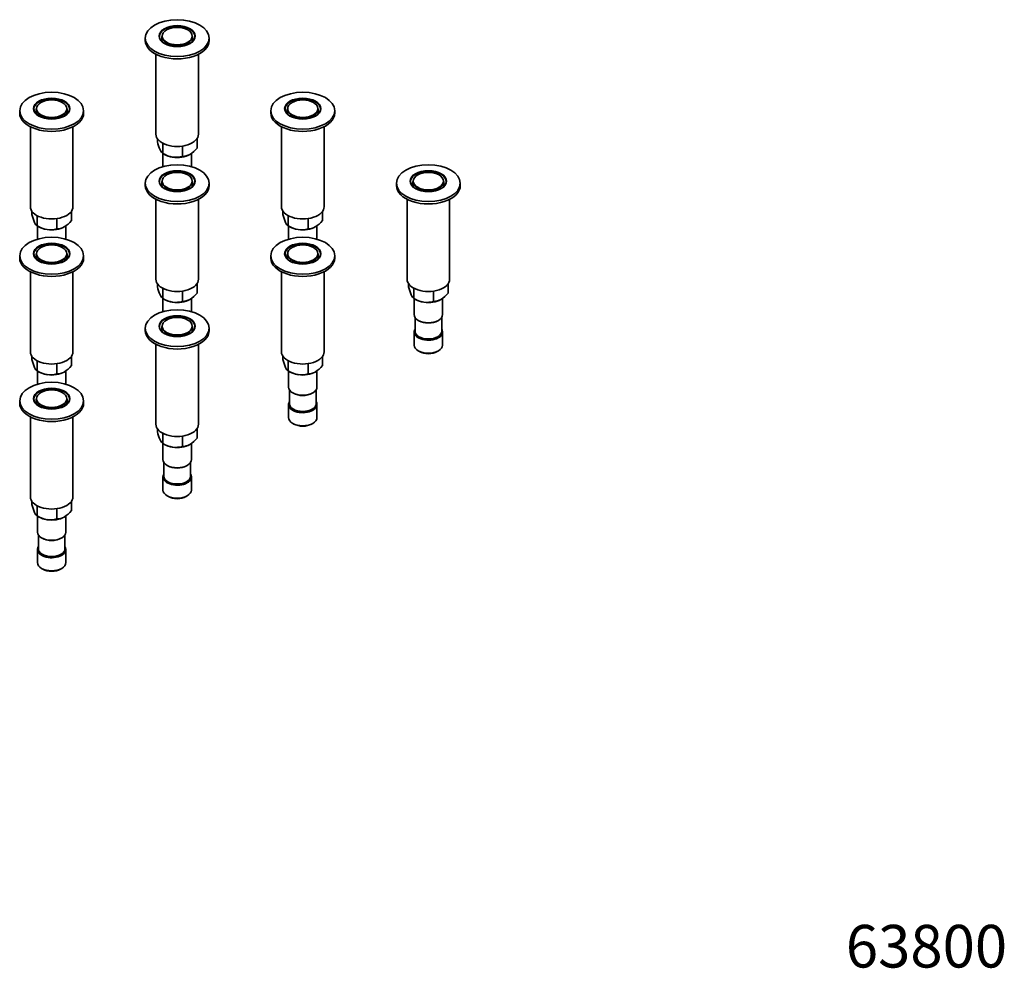
# Model space of a CAD drawing. Units: millimetres. Extents: x -471 to 1336, y 22 to 1164.
# Drawn here: x -211 to 67, y 29 to 296 of the extents above; entities that cross this region are included whole.
import ezdxf
from ezdxf.enums import TextEntityAlignment as Align

# ---------------------------------------------------------------- set-up
doc = ezdxf.new("R2010")
doc.units = ezdxf.units.MM
doc.layers.add('DV2_0', color=7, linetype='Continuous')
doc.layers.add('Défaut', color=7, linetype='Continuous')
doc.styles.add('SEACAD_Solid_Edge_ANSIB', font='seansbd.ttf')

# ---------------------------------------------------------------- blocks, each defined once
blk = doc.blocks.new('SEANNOT_GROUP')
at = {"layer": 'Défaut', "color": 136, "lineweight": 5, "style": 'SEACAD_Solid_Edge_ANSIB'}
blk.add_text('63800', height=12, dxfattribs=at).set_placement((22.12, 41.5), align=Align.TOP_LEFT)
blk = doc.blocks.new('SE1')
at = {"layer": 'DV2_0', "color": 7, "lineweight": 35}
for p, q in [((-175.15, 291.12), (-175.15, 290.46)), ((-170.5, 291.61), (-170.5, 290.63)), ((-161.8, 290.63), (-161.8, 291.61)), ((-157.15, 290.46), (-157.15, 291.12)), ((-172.15, 286.59), (-172.15, 264.09)), ((-160.15, 264.09), (-160.15, 286.59)), ((-210.5, 270.7), (-210.5, 270.05)), ((-205.85, 271.19), (-205.85, 270.21)), ((-197.15, 270.21), (-197.15, 271.19)), ((-192.5, 270.05), (-192.5, 270.7)), ((-139.79, 270.7), (-139.79, 270.05)), ((-135.14, 271.19), (-135.14, 270.21)), ((-126.44, 270.21), (-126.44, 271.19)), ((-121.79, 270.05), (-121.79, 270.7)), ((-207.5, 266.18), (-207.5, 243.68)), ((-195.5, 243.68), (-195.5, 266.18)), ((-136.79, 266.18), (-136.79, 243.68)), ((-124.79, 243.68), (-124.79, 266.18)), ((-171.72, 262.81), (-171.72, 261.91)), ((-170.23, 261.55), (-170.23, 258.69)), ((-164.65, 260.73), (-164.65, 257.83)), ((-160.57, 262.81), (-160.57, 260.18)), ((-170.23, 258.69), (-169.68, 258.37)), ((-170.15, 258.64), (-170.15, 254.95)), ((-162.15, 254.95), (-162.15, 258.7)), ((-175.15, 250.29), (-175.15, 249.64)), ((-170.5, 250.78), (-170.5, 249.8)), ((-161.8, 249.8), (-161.8, 250.78)), ((-157.15, 249.64), (-157.15, 250.29)), ((-104.43, 250.29), (-104.43, 249.64)), ((-99.78, 250.78), (-99.78, 249.8)), ((-91.08, 249.8), (-91.08, 250.78)), ((-86.43, 249.64), (-86.43, 250.29)), ((-172.15, 245.76), (-172.15, 223.26)), ((-160.15, 223.26), (-160.15, 245.76)), ((-101.43, 245.76), (-101.43, 223.26)), ((-89.43, 223.26), (-89.43, 245.76)), ((-207.08, 242.4), (-207.08, 241.5)), ((-195.92, 242.4), (-195.92, 239.77)), ((-136.37, 242.4), (-136.37, 241.5)), ((-125.21, 242.4), (-125.21, 239.77)), ((-205.58, 241.14), (-205.58, 238.28)), ((-200.01, 240.32), (-200.01, 237.41)), ((-134.87, 241.14), (-134.87, 238.28)), ((-129.3, 240.32), (-129.3, 237.41)), ((-205.58, 238.28), (-205.04, 237.96)), ((-205.5, 238.23), (-205.5, 234.53)), ((-197.5, 234.53), (-197.5, 238.29)), ((-134.87, 238.28), (-134.33, 237.96)), ((-134.79, 238.23), (-134.79, 234.53)), ((-126.79, 234.53), (-126.79, 238.29)), ((-205.85, 230.37), (-205.85, 229.39)), ((-197.15, 229.39), (-197.15, 230.37)), ((-135.14, 230.37), (-135.14, 229.39)), ((-126.44, 229.39), (-126.44, 230.37)), ((-210.5, 229.88), (-210.5, 229.23)), ((-192.5, 229.23), (-192.5, 229.88)), ((-139.79, 229.88), (-139.79, 229.23)), ((-121.79, 229.23), (-121.79, 229.88)), ((-207.5, 225.35), (-207.5, 202.85)), ((-195.5, 202.85), (-195.5, 225.35)), ((-136.79, 225.35), (-136.79, 202.85)), ((-124.79, 202.85), (-124.79, 225.35)), ((-171.72, 221.99), (-171.72, 221.08)), ((-160.57, 221.99), (-160.57, 219.36)), ((-101.01, 221.99), (-101.01, 221.08)), ((-89.86, 221.99), (-89.86, 219.36)), ((-170.23, 220.73), (-170.23, 217.87)), ((-164.65, 219.91), (-164.65, 217)), ((-99.52, 220.73), (-99.52, 217.87)), ((-93.94, 219.91), (-93.94, 217)), ((-170.23, 217.87), (-169.68, 217.55)), ((-170.15, 217.82), (-170.15, 214.12)), ((-162.15, 214.12), (-162.15, 217.88)), ((-99.52, 217.87), (-98.97, 217.55)), ((-99.43, 217.82), (-99.43, 213.3)), ((-91.43, 213.3), (-91.43, 217.88)), ((-99.18, 212.5), (-99.18, 208.61)), ((-98.26, 211.67), (-98.09, 211.57)), ((-92.78, 211.57), (-92.61, 211.67)), ((-91.68, 208.61), (-91.68, 212.5)), ((-175.15, 209.47), (-175.15, 208.81)), ((-170.5, 209.96), (-170.5, 208.98)), ((-161.8, 208.98), (-161.8, 209.96)), ((-157.15, 208.81), (-157.15, 209.47)), ((-99.43, 208.4), (-99.43, 204.73)), ((-91.43, 204.73), (-91.43, 208.4)), ((-172.15, 204.94), (-172.15, 182.44)), ((-160.15, 182.44), (-160.15, 204.94)), ((-98.26, 203.1), (-97.91, 202.89)), ((-92.96, 202.89), (-92.61, 203.1)), ((-207.08, 201.57), (-207.08, 200.67)), ((-205.58, 200.31), (-205.58, 197.45)), ((-195.92, 201.57), (-195.92, 198.95)), ((-136.37, 201.57), (-136.37, 200.67)), ((-134.87, 200.31), (-134.87, 197.45)), ((-125.21, 201.57), (-125.21, 198.95)), ((-205.58, 197.45), (-205.04, 197.14)), ((-205.5, 197.41), (-205.5, 193.71)), ((-200.01, 199.5), (-200.01, 196.59)), ((-197.5, 193.71), (-197.5, 197.47)), ((-134.87, 197.45), (-134.33, 197.14)), ((-134.79, 197.41), (-134.79, 192.89)), ((-129.3, 199.5), (-129.3, 196.59)), ((-126.79, 192.89), (-126.79, 197.47)), ((-134.54, 192.09), (-134.54, 188.2)), ((-127.04, 188.2), (-127.04, 192.09)), ((-210.5, 189.05), (-210.5, 188.4)), ((-205.85, 189.54), (-205.85, 188.56)), ((-197.15, 188.56), (-197.15, 189.54)), ((-192.5, 188.4), (-192.5, 189.05)), ((-133.62, 191.26), (-133.44, 191.16)), ((-128.14, 191.16), (-127.96, 191.26)), ((-134.79, 187.99), (-134.79, 184.32)), ((-126.79, 184.32), (-126.79, 187.99)), ((-207.5, 184.53), (-207.5, 162.03)), ((-195.5, 162.03), (-195.5, 184.53)), ((-171.72, 181.16), (-171.72, 180.26)), ((-160.57, 181.16), (-160.57, 178.53)), ((-133.62, 182.68), (-133.27, 182.48)), ((-128.32, 182.48), (-127.96, 182.68)), ((-170.23, 179.9), (-170.23, 177.04)), ((-164.65, 179.08), (-164.65, 176.18)), ((-170.23, 177.04), (-169.68, 176.72)), ((-170.15, 176.99), (-170.15, 172.48)), ((-162.15, 172.48), (-162.15, 177.05)), ((-169.9, 171.68), (-169.9, 167.78)), ((-168.97, 170.85), (-168.8, 170.74)), ((-163.49, 170.74), (-163.32, 170.85)), ((-162.4, 167.78), (-162.4, 171.68)), ((-170.15, 167.58), (-170.15, 163.91)), ((-162.15, 163.91), (-162.15, 167.58)), ((-168.97, 162.27), (-168.62, 162.07)), ((-163.67, 162.07), (-163.32, 162.27)), ((-207.08, 160.75), (-207.08, 159.85)), ((-205.58, 159.49), (-205.58, 156.63)), ((-200.01, 158.67), (-200.01, 155.77)), ((-195.92, 160.75), (-195.92, 158.12)), ((-205.58, 156.63), (-205.04, 156.31)), ((-205.5, 156.58), (-205.5, 152.07)), ((-197.5, 152.07), (-197.5, 156.64)), ((-205.25, 151.26), (-205.25, 147.37)), ((-204.33, 150.43), (-204.15, 150.33)), ((-198.85, 150.33), (-198.67, 150.43)), ((-197.75, 147.37), (-197.75, 151.26)), ((-205.5, 147.17), (-205.5, 143.49)), ((-197.5, 143.49), (-197.5, 147.17)), ((-204.33, 141.86), (-203.98, 141.66)), ((-199.03, 141.66), (-198.67, 141.86))]:
    blk.add_line(p, q, dxfattribs=at)
for centre, radius, start, end in [((-156.83, 265.63), 15.35, 194.0206, 202.8493), ((-165.95, 265.73), 8.24, 238.6992, 259.5673), ((-164.61, 261.77), 3.94, 269.4605, 300.5395), ((-166.9, 265.27), 8.12, 301.8952, 321.2349), ((-166.52, 264.31), 6.74, 262.1441, 286.0691), ((-192.19, 245.22), 15.35, 194.0206, 202.8493), ((-121.48, 245.22), 15.35, 194.0206, 202.8493), ((-202.26, 244.86), 8.12, 301.8952, 321.2349), ((-131.55, 244.86), 8.12, 301.8952, 321.2349), ((-201.3, 245.32), 8.24, 238.6992, 259.5673), ((-201.87, 243.89), 6.74, 262.1441, 286.0691), ((-199.97, 241.36), 3.94, 269.4605, 300.5395), ((-130.59, 245.32), 8.24, 238.6992, 259.5673), ((-131.16, 243.89), 6.74, 262.1441, 286.0691), ((-129.26, 241.36), 3.94, 269.4605, 300.5395), ((-156.83, 224.8), 15.35, 194.0206, 202.8493), ((-166.9, 224.44), 8.12, 301.8952, 321.2349), ((-86.12, 224.8), 15.35, 194.0206, 202.8493), ((-96.19, 224.44), 8.12, 301.8952, 321.2349), ((-165.95, 224.9), 8.24, 238.6992, 259.5673), ((-166.52, 223.48), 6.74, 262.1441, 286.0691), ((-164.61, 220.95), 3.94, 269.4605, 300.5395), ((-95.24, 224.9), 8.24, 238.6992, 259.5673), ((-95.81, 223.48), 6.74, 262.1441, 286.0691), ((-93.9, 220.95), 3.94, 269.4605, 300.5395), ((-192.19, 204.39), 15.35, 194.0206, 202.8493), ((-121.48, 204.39), 15.35, 194.0206, 202.8493), ((-201.3, 204.49), 8.24, 238.6992, 259.5673), ((-199.97, 200.53), 3.94, 269.4605, 300.5395), ((-202.26, 204.03), 8.12, 301.8952, 321.2349), ((-130.59, 204.49), 8.24, 238.6992, 259.5673), ((-129.26, 200.53), 3.94, 269.4605, 300.5395), ((-131.55, 204.03), 8.12, 301.8952, 321.2349), ((-201.87, 203.07), 6.74, 262.1441, 286.0691), ((-131.16, 203.07), 6.74, 262.1441, 286.0691), ((-156.83, 183.98), 15.35, 194.0206, 202.8493), ((-166.9, 183.62), 8.12, 301.8952, 321.2349), ((-165.95, 184.08), 8.24, 238.6992, 259.5673), ((-166.52, 182.66), 6.74, 262.1441, 286.0691), ((-164.61, 180.12), 3.94, 269.4605, 300.5395), ((-192.19, 163.57), 15.35, 194.0206, 202.8493), ((-202.26, 163.21), 8.12, 301.8952, 321.2349), ((-201.3, 163.67), 8.24, 238.6992, 259.5673), ((-201.87, 162.25), 6.74, 262.1441, 286.0691), ((-199.97, 159.71), 3.94, 269.4605, 300.5395)]:
    blk.add_arc(centre, radius, start, end, dxfattribs=at)
for centre, major_axis in [((-166.15, 291.12), (-9, 0)), ((-166.15, 291.69), (-5.1, 0)), ((-166.15, 291.69), (4.25, 0)), ((-201.5, 270.7), (-9, 0)), ((-130.79, 270.7), (-9, 0)), ((-201.5, 271.27), (-5.1, 0)), ((-201.5, 271.27), (4.25, 0)), ((-130.79, 271.27), (-5.1, 0)), ((-130.79, 271.27), (4.25, 0)), ((-166.15, 250.29), (-9, 0)), ((-95.43, 250.29), (-9, 0)), ((-166.15, 250.86), (-5.1, 0)), ((-166.15, 250.86), (4.25, 0)), ((-95.43, 250.86), (-5.1, 0)), ((-95.43, 250.86), (4.25, 0)), ((-201.5, 229.88), (-9, 0)), ((-201.5, 230.45), (-5.1, 0)), ((-201.5, 230.45), (4.25, 0)), ((-130.79, 229.88), (-9, 0)), ((-130.79, 230.45), (-5.1, 0)), ((-130.79, 230.45), (4.25, 0)), ((-166.15, 209.47), (-9, 0)), ((-166.15, 210.04), (-5.1, 0)), ((-166.15, 210.04), (4.25, 0)), ((-201.5, 189.05), (-9, 0)), ((-201.5, 189.63), (-5.1, 0)), ((-201.5, 189.63), (4.25, 0))]:
    blk.add_ellipse(centre, major_axis=major_axis, ratio=0.57735, dxfattribs=at)
for centre, major_axis, start_param, end_param in [((-166.15, 291.61), (5, 0), 0, 3.926991), ((-166.15, 291.61), (-4.35, 0), 0, 3.141593), ((-166.15, 291.61), (5, 0), 5.507738, 6.283185), ((-166.15, 290.46), (-9, 0), 0, 3.141593), ((-166.15, 289.24), (5, 0), -3.657187, -3.56418), ((-166.15, 290.63), (-4.35, 0), 0, 0.218298), ((-166.15, 290.63), (-4.35, 0), 2.923295, 3.141593), ((-166.15, 289.24), (5, 0), 0.422588, 0.515594), ((-201.5, 271.19), (5, 0), 0, 3.926991), ((-130.79, 271.19), (5, 0), 0, 3.926991), ((-201.5, 270.05), (-9, 0), 0, 3.141593), ((-201.5, 268.83), (5, 0), -3.657187, -3.56418), ((-201.5, 271.19), (-4.35, 0), 0, 3.141593), ((-201.5, 270.21), (-4.35, 0), 0, 0.218298), ((-201.5, 271.19), (5, 0), 5.507738, 6.283185), ((-201.5, 270.21), (-4.35, 0), 2.90767, 3.141593), ((-201.5, 268.83), (5, 0), 0.422588, 0.515594), ((-130.79, 270.05), (-9, 0), 0, 3.141593), ((-130.79, 268.83), (5, 0), -3.657187, -3.56418), ((-130.79, 271.19), (-4.35, 0), 0, 3.141593), ((-130.79, 270.21), (-4.35, 0), 0, 0.218298), ((-130.79, 271.19), (5, 0), 5.507733, 6.283185), ((-130.79, 270.21), (-4.35, 0), 2.923295, 3.141593), ((-130.79, 268.83), (5, 0), 0.422588, 0.515594), ((-166.15, 264.09), (-6, 0), 0, 3.141593), ((-166.15, 260.42), (-5, 0), 0.785398, 1.308997), ((-166.15, 260.42), (5, 0), 4.45059, 5.497787), ((-166.15, 250.78), (5, 0), 0, 3.926991), ((-95.43, 250.78), (5, 0), 0, 3.926991), ((-166.15, 249.64), (-9, 0), 0, 3.141593), ((-166.15, 248.41), (5, 0), -3.657187, -3.56418), ((-166.15, 250.78), (-4.35, 0), 0, 3.141593), ((-166.15, 249.8), (-4.35, 0), 0, 0.218298), ((-166.15, 250.78), (5, 0), 5.507737, 6.283185), ((-166.15, 249.8), (-4.35, 0), 2.923295, 3.141593), ((-166.15, 248.41), (5, 0), 0.422588, 0.515594), ((-95.43, 249.64), (-9, 0), 0, 3.141593), ((-95.43, 248.41), (5, 0), -3.657187, -3.56418), ((-95.43, 250.78), (-4.35, 0), 0, 3.141593), ((-95.43, 249.8), (-4.35, 0), 0, 0.218298), ((-95.43, 250.78), (5, 0), 5.507741, 6.283185), ((-95.43, 249.8), (-4.35, 0), 2.923295, 3.141593), ((-95.43, 248.41), (5, 0), 0.422588, 0.515594), ((-201.5, 243.68), (-6, 0), 0, 3.141593), ((-130.79, 243.68), (-6, 0), 0, 3.141593), ((-201.5, 240), (-5, 0), 0.785398, 1.308997), ((-201.5, 240), (5, 0), 4.45059, 5.497787), ((-130.79, 240), (-5, 0), 0.785398, 1.308997), ((-130.79, 240), (5, 0), 4.45059, 5.497787), ((-201.5, 230.37), (5, 0), 0, 3.926991), ((-130.79, 230.37), (5, 0), 0, 3.926991), ((-201.5, 230.37), (-4.35, 0), 0, 3.141593), ((-201.5, 230.37), (5, 0), 5.507738, 6.283185), ((-130.79, 230.37), (-4.35, 0), 0, 3.141593), ((-130.79, 230.37), (5, 0), 5.504883, 6.283185), ((-201.5, 229.23), (-9, 0), 0, 3.141593), ((-201.5, 228), (5, 0), -3.657187, -3.56418), ((-201.5, 229.39), (-4.35, 0), 0, 0.218298), ((-201.5, 229.39), (-4.35, 0), 2.923295, 3.141593), ((-201.5, 228), (5, 0), 0.422588, 0.515594), ((-130.79, 229.23), (-9, 0), 0, 3.141593), ((-130.79, 228), (5, 0), -3.657187, -3.56418), ((-130.79, 229.39), (-4.35, 0), 0, 0.218298), ((-130.79, 229.39), (-4.35, 0), 2.923295, 3.141593), ((-130.79, 228), (5, 0), 0.422588, 0.515594), ((-166.15, 223.26), (-6, 0), 0, 3.141593), ((-95.43, 223.26), (-6, 0), 0, 3.141593), ((-166.15, 219.59), (-5, 0), 0.785398, 1.308997), ((-166.15, 219.59), (5, 0), 4.45059, 5.497787), ((-95.43, 219.59), (-5, 0), 0.785398, 1.308997), ((-95.43, 219.59), (5, 0), 4.45059, 5.497787), ((-166.15, 209.96), (5, 0), 0, 3.926991), ((-95.43, 213.3), (4, 0), 3.141593, 6.283185), ((-95.43, 213.1), (-3.75, 0), 0.785398, 2.356194), ((-166.15, 208.81), (-9, 0), 0, 3.141593), ((-166.15, 207.59), (5, 0), -3.657187, -3.56418), ((-166.15, 209.96), (-4.35, 0), 0, 3.141593), ((-166.15, 208.98), (-4.35, 0), 0, 0.218298), ((-166.15, 209.96), (5, 0), 5.507735, 6.283185), ((-166.15, 208.98), (-4.35, 0), 2.923295, 3.141593), ((-166.15, 207.59), (5, 0), 0.422588, 0.515594), ((-95.43, 208.4), (-4, 0), 5.927764, 6.283185), ((-95.43, 208.4), (-4, 0), 0, 3.497014), ((-95.43, 208.61), (3.75, 0), 3.141593, 6.283185), ((-201.5, 202.85), (-6, 0), 0, 3.141593), ((-130.79, 202.85), (-6, 0), 0, 3.141593), ((-95.43, 204.73), (4, 0), 3.141593, 6.283185), ((-95.43, 204.32), (-3.5, 0), 0.785398, 2.356194), ((-201.5, 199.18), (-5, 0), 0.785398, 1.308997), ((-201.5, 199.18), (5, 0), 4.45059, 5.497787), ((-130.79, 199.18), (-5, 0), 0.785398, 1.308997), ((-130.79, 199.18), (5, 0), 4.45059, 5.497787), ((-201.5, 189.54), (5, 0), 0, 3.926991), ((-130.79, 192.89), (4, 0), 3.141593, 6.283185), ((-201.5, 187.18), (5, 0), -3.657187, -3.56418), ((-201.5, 189.54), (-4.35, 0), 0, 3.141593), ((-201.5, 188.56), (-4.35, 0), 0, 0.218298), ((-201.5, 189.54), (5, 0), 5.504883, 6.283185), ((-201.5, 188.56), (-4.35, 0), 2.923295, 3.141593), ((-201.5, 187.18), (5, 0), 0.422588, 0.515594), ((-130.79, 187.99), (-4, 0), 5.927764, 6.283185), ((-130.79, 187.99), (-4, 0), 0, 3.497014), ((-130.79, 192.69), (-3.75, 0), 0.785398, 2.356194), ((-201.5, 188.4), (-9, 0), 0, 3.141593), ((-130.79, 188.2), (3.75, 0), 3.141593, 6.283185), ((-130.79, 184.32), (4, 0), 3.141593, 6.283185), ((-166.15, 182.44), (-6, 0), 0, 3.141593), ((-130.79, 183.91), (-3.5, 0), 0.785398, 2.356194), ((-166.15, 178.77), (-5, 0), 0.785398, 1.308997), ((-166.15, 178.77), (5, 0), 4.45059, 5.497787), ((-166.15, 172.48), (4, 0), 3.141593, 6.283185), ((-166.15, 172.27), (-3.75, 0), 0.785398, 2.356194), ((-166.15, 167.58), (-4, 0), 5.927764, 6.283185), ((-166.15, 167.58), (-4, 0), 0, 3.497014), ((-166.15, 167.78), (3.75, 0), 3.141593, 6.283185), ((-166.15, 163.91), (4, 0), 3.141593, 6.283185), ((-201.5, 162.03), (-6, 0), 0, 3.141593), ((-166.15, 163.5), (-3.5, 0), 0.785398, 2.356194), ((-201.5, 158.35), (-5, 0), 0.785398, 1.308997), ((-201.5, 158.35), (5, 0), 4.45059, 5.497787), ((-201.5, 152.07), (4, 0), 3.141593, 6.283185), ((-201.5, 151.86), (-3.75, 0), 0.785398, 2.356194), ((-201.5, 147.17), (-4, 0), 5.927764, 6.283185), ((-201.5, 147.17), (-4, 0), 0, 3.497014), ((-201.5, 147.37), (3.75, 0), 3.141593, 6.283185), ((-201.5, 143.49), (4, 0), 3.141593, 6.283185), ((-201.5, 143.08), (-3.5, 0), 0.785398, 2.356194)]:
    blk.add_ellipse(centre, major_axis=major_axis, ratio=0.57735, start_param=start_param, end_param=end_param, dxfattribs=at)
at = {"layer": 'DV2_0', "color": 7, "lineweight": 18}
for centre in [(-166.15, 291.69), (-201.5, 271.27), (-130.79, 271.27), (-166.15, 250.86), (-95.43, 250.86), (-201.5, 230.45), (-130.79, 230.45), (-166.15, 210.04), (-201.5, 189.63)]:
    blk.add_ellipse(centre, major_axis=(-5.15, 0), ratio=0.57735, dxfattribs=at)
at = {"layer": 'DV2_0', "color": 7, "lineweight": 35}
for points in [[(-170.98, 259.67), (-170.84, 259.39), (-170.72, 259.17), (-170.53, 258.94), (-170.47, 258.87), (-170.35, 258.77), (-170.29, 258.72), (-170.23, 258.69)], [(-206.33, 239.26), (-206.2, 238.97), (-206.07, 238.76), (-205.88, 238.53), (-205.82, 238.46), (-205.7, 238.35), (-205.64, 238.31), (-205.58, 238.28)], [(-135.62, 239.26), (-135.49, 238.97), (-135.36, 238.76), (-135.17, 238.53), (-135.11, 238.46), (-134.99, 238.35), (-134.93, 238.31), (-134.87, 238.28)], [(-170.98, 218.84), (-170.84, 218.56), (-170.72, 218.35), (-170.53, 218.11), (-170.47, 218.05), (-170.35, 217.94), (-170.29, 217.9), (-170.23, 217.87)], [(-100.26, 218.84), (-100.13, 218.56), (-100.01, 218.35), (-99.82, 218.11), (-99.76, 218.05), (-99.63, 217.94), (-99.58, 217.9), (-99.52, 217.87)], [(-206.33, 198.43), (-206.2, 198.15), (-206.07, 197.94), (-205.88, 197.7), (-205.82, 197.64), (-205.7, 197.53), (-205.64, 197.49), (-205.58, 197.45)], [(-135.62, 198.43), (-135.49, 198.15), (-135.36, 197.94), (-135.17, 197.7), (-135.11, 197.64), (-134.99, 197.53), (-134.93, 197.49), (-134.87, 197.45)], [(-170.98, 178.02), (-170.84, 177.74), (-170.72, 177.52), (-170.53, 177.29), (-170.47, 177.22), (-170.35, 177.12), (-170.29, 177.07), (-170.23, 177.04)], [(-206.33, 157.61), (-206.2, 157.32), (-206.07, 157.11), (-205.88, 156.88), (-205.82, 156.81), (-205.7, 156.7), (-205.64, 156.66), (-205.58, 156.63)]]:
    blk.add_open_spline(points, degree=3, knots=[0, 0, 0, 0, 0.5, 0.5, 0.75, 0.75, 1, 1, 1, 1], dxfattribs=at)

msp = doc.modelspace()

# ---------------------------------------------------------------- block references
at = {"layer": 'Défaut'}
for name in ['SE1', 'SEANNOT_GROUP']:
    msp.add_blockref(name, (0, 0), dxfattribs=at)

doc.saveas('drawing.dxf')
